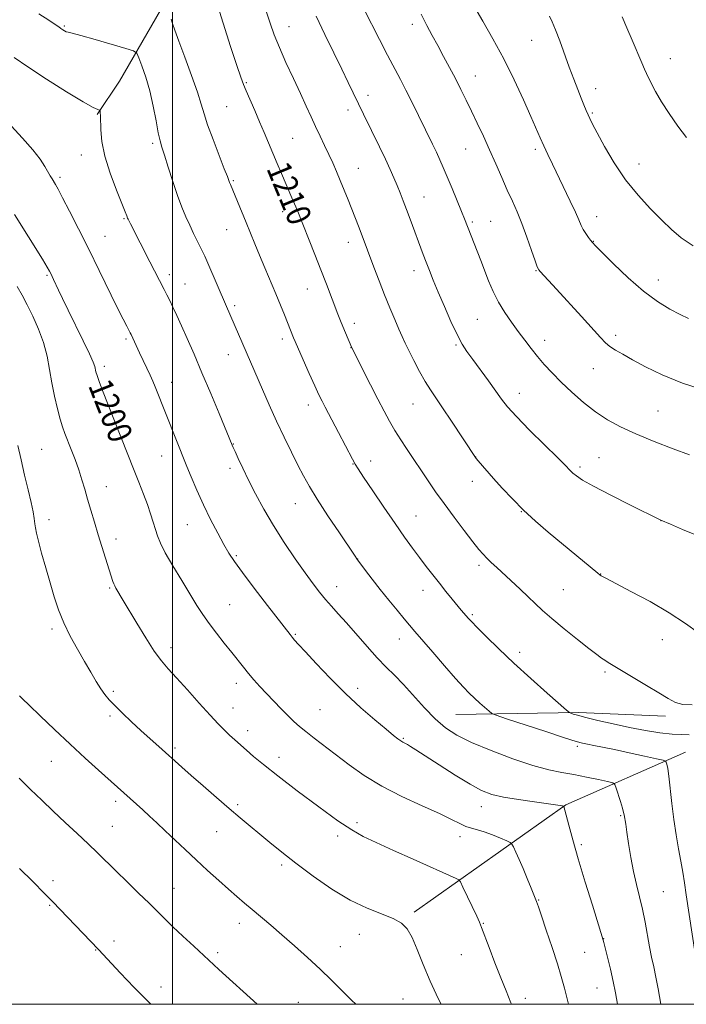
# Model space of a CAD drawing. Extents: x 2177300 to 2180200, y 354800 to 357700.
# Drawn here: x 2177949 to 2178171, y 355000 to 355327 of the extents above; entities that cross this region are included whole.
import ezdxf

# ---------------------------------------------------------------- set-up
doc = ezdxf.new("R2010")
doc.units = 0
doc.header["$MEASUREMENT"] = 0
for name, color, linetype, lineweight in [('32000', 7, 'Continuous', 0), ('DTM HARD BREAKLINE', 7, 'Continuous', 0), ('DTM SPOT ELEVATION', 2, 'Continuous', 13), ('INDEX CONTOUR', 41, 'Continuous', 13), ('INDEX CONTOUR LABEL', 244, 'Continuous', 0), ('INTERMEDIATE CONTOUR', 44, 'Continuous', 0)]:
    doc.layers.add(name, color=color, linetype=linetype, lineweight=lineweight)
doc.styles.add('Style-ITALICS', font='ITALICS.shx')

msp = doc.modelspace()

# ---------------------------------------------------------------- linework, layer by layer
at = {"layer": '32000', "flags": 128}
for points in [[(2177500, 355000), (2180000, 355000), (2180000, 357500), (2177500, 357500), (2177500, 355000)], [(2178000, 355000), (2178000, 357500)]]:
    msp.add_lwpolyline(points, dxfattribs=at)
at = {"layer": 'DTM HARD BREAKLINE'}
for points in [[(2178150.07, 355508.66, 1229.18), (2178131.08, 355490.4, 1227.38), (2178099.24, 355467.64, 1224.87), (2178077.12, 355453.79, 1222.17), (2178054.58, 355435.95, 1219.28), (2178039.14, 355416.37, 1216.15), (2178026.84, 355389.26, 1213.83), (2178012.78, 355357.27, 1210.56), (2177996.04, 355330.58, 1207.71), (2177982.39, 355307.01, 1204.78), (2177974.9, 355295.89, 1203.88)], [(2178163.83, 355095.78, 1209.51), (2178134.99, 355096.98, 1208.24), (2178094.19, 355096.36, 1205.06)], [(2178170.53, 355083.83, 1206.77), (2178130.69, 355066.36, 1202.08), (2178080.28, 355030.66, 1196.25)]]:
    msp.add_polyline3d(points, dxfattribs=at)
at = {"layer": 'DTM SPOT ELEVATION'}
for p in [(2177963.97, 355325.31, 1206.16), (2178038.75, 355325.07, 1212.77), (2178079.76, 355325.92, 1217.52), (2178119.35, 355320.58, 1221.15), (2178165.42, 355314.42, 1224.76), (2178100.66, 355308.7, 1218.76), (2178024.55, 355306.43, 1210.15), (2178065, 355302.28, 1214.52), (2178140.6, 355304.45, 1222.57), (2178017.96, 355298.49, 1209), (2178058.27, 355297.37, 1213.49), (2178139.52, 355296.34, 1222.17), (2177993.33, 355286.32, 1205.7), (2178039.88, 355287.98, 1210.95), (2177969.68, 355282.45, 1203.37), (2178097.39, 355284.47, 1217.12), (2178120.59, 355284.29, 1219.66), (2178155.04, 355279.43, 1222.75), (2178061.72, 355277.94, 1212.82), (2177962.59, 355274.98, 1202.3), (2178020.21, 355273.93, 1208.16), (2178083.55, 355268.42, 1214.81), (2178036.59, 355263.55, 1209.45), (2177983.86, 355261.21, 1203.87), (2178099.69, 355260.1, 1216.25), (2178105.71, 355260.39, 1216.92), (2178140.95, 355261.86, 1220.64), (2178018.03, 355257.63, 1207.21), (2177977.58, 355255.43, 1202.9), (2178058.42, 355253.43, 1211.4), (2178139.84, 355253.71, 1220.05), (2178080.25, 355243.95, 1213.44), (2178120.79, 355243.92, 1217.91), (2177958.23, 355242.41, 1199.81), (2177998.97, 355242.59, 1204.45), (2178161.51, 355240.89, 1220.67), (2178004.08, 355239.57, 1204.83), (2178044.76, 355237.83, 1209.22), (2178020.69, 355232.35, 1206.32), (2178101.31, 355227.8, 1215.04), (2178060.38, 355226.49, 1210.48), (2177984.54, 355221.19, 1201.74), (2178036.52, 355221.29, 1207.57), (2178123.68, 355220.8, 1216.59), (2178147.29, 355222.46, 1218.41), (2178059.29, 355218.34, 1209.97), (2178094.22, 355219.25, 1213.82), (2178018.49, 355216.01, 1205.28), (2177977.3, 355212.11, 1200.41), (2178139.83, 355211.39, 1217.19), (2177999.71, 355206.86, 1202.68), (2178115.32, 355203.12, 1214.67), (2178045.18, 355199.32, 1207.46), (2178079.96, 355199.62, 1211.16), (2178161.37, 355197.31, 1216.98), (2177981.24, 355196.71, 1200.17), (2177956.46, 355184.59, 1196.92), (2178020.22, 355186.34, 1204.06), (2177996.43, 355182.29, 1201.22), (2178100.78, 355181.95, 1212.02), (2178141.76, 355181.81, 1214.88), (2178019.14, 355178.22, 1203.58), (2178060.03, 355179.62, 1207.94), (2178065.85, 355180.7, 1208.59), (2178135.43, 355178.71, 1214.31), (2177977.93, 355172.16, 1198.75), (2178099.7, 355173.89, 1211.41), (2178040.8, 355166.53, 1205.22), (2178080.9, 355162.36, 1208.86), (2178115.95, 355163.82, 1211.96), (2177958.91, 355161.17, 1196.52), (2178004.93, 355159.54, 1201.15), (2178162.35, 355160.88, 1213.99), (2177981.23, 355154.77, 1198.55), (2178021.18, 355149.19, 1202.21), (2178061.49, 355148.07, 1206.02), (2178101.87, 355145.95, 1209.64), (2178142.3, 355143.14, 1212.04), (2177979.04, 355138.4, 1197.82), (2178054.53, 355138.84, 1204.7), (2178083.29, 355137.61, 1207.34), (2178129.92, 355137.86, 1211.01), (2178018.99, 355132.93, 1200.94), (2178099.66, 355129.62, 1208.23), (2177959.95, 355124.83, 1195.65), (2178040.85, 355123.05, 1202.16), (2178075.37, 355121.48, 1205.32), (2178162.86, 355121.27, 1211.35), (2177999.47, 355118.64, 1198.54), (2178115.41, 355117.06, 1208.48), (2178143.72, 355110.46, 1209.72), (2178021.23, 355106.77, 1199.47), (2177980.3, 355104.09, 1196.28), (2178061.5, 355105.06, 1202.48), (2177979.2, 355095.92, 1195.68), (2178020.13, 355098.52, 1198.77), (2178049.02, 355097.99, 1201.01), (2178024.96, 355090.94, 1198.56), (2178076.7, 355088.41, 1202.15), (2178000.85, 355085.18, 1196.34), (2178134.55, 355085.77, 1205.68), (2177959.75, 355080.81, 1193.14), (2178035.34, 355082.18, 1198.6), (2177981.09, 355067.49, 1193.59), (2178021.65, 355066.38, 1196.28), (2178102.64, 355065.71, 1201.3), (2178061.34, 355060.42, 1198.39), (2178148.94, 355062.74, 1203.85), (2177979.99, 355059.21, 1192.91), (2178014.64, 355057.4, 1195.14), (2178054.87, 355055.94, 1197.56), (2178095.51, 355055.7, 1199.45), (2178135.89, 355053.12, 1202.29), (2178036.31, 355046.35, 1195.69), (2177960.25, 355041.14, 1190.38), (2178000.49, 355038.6, 1192.84), (2178163.14, 355037.44, 1205.01), (2178121.73, 355034.7, 1200.09), (2177959.14, 355032.93, 1189.88), (2178022.15, 355026.97, 1193.41), (2178103.28, 355026.97, 1198.09), (2177980.55, 355021.01, 1190.44), (2178062.1, 355023.28, 1195.36), (2178143.35, 355021.83, 1202.04), (2177974.49, 355018.03, 1189.94), (2178055.82, 355019.22, 1194.88), (2178137.02, 355017.28, 1201.07), (2178015.02, 355017.15, 1192.33), (2178095.97, 355016.54, 1197.14), (2177996.1, 355005.72, 1190.5), (2178141.11, 355005.44, 1201.18), (2178076.61, 355001.76, 1195.14), (2178117.28, 355001.95, 1198.49), (2178041.79, 355000.68, 1192.83)]:
    msp.add_point(p, dxfattribs=at)
at = {"layer": 'INDEX CONTOUR'}
for points in [[(2178014.37, 355334.108, 1210), (2178016.799, 355326.302, 1210), (2178019.31, 355318.53, 1210), (2178021.394, 355312.205, 1210), (2178022.707, 355308.285, 1210), (2178023.569, 355305.911, 1210), (2178024.46, 355303.765, 1210), (2178027.317, 355297.256, 1210), (2178028.946, 355293.499, 1210), (2178030.457, 355289.912, 1210), (2178033.288, 355283.065, 1210), (2178034.741, 355279.62, 1210), (2178036.177, 355276.267, 1210), (2178039.674, 355268.196, 1210), (2178040.551, 355266.133, 1210), (2178041.365, 355264.159, 1210), (2178047.273, 355249.33, 1210), (2178049.294, 355244.192, 1210), (2178051.12, 355239.488, 1210), (2178054.97, 355229.441, 1210), (2178055.8, 355227.324, 1210), (2178056.593, 355225.36, 1210), (2178057.442, 355223.32, 1210), (2178059.569, 355218.346, 1210), (2178065.797, 355206.018, 1210), (2178068.271, 355201.175, 1210), (2178070.348, 355197.191, 1210), (2178072.153, 355193.886, 1210), (2178073.938, 355190.843, 1210), (2178075.875, 355187.758, 1210), (2178077.816, 355184.788, 1210), (2178085.182, 355173.708, 1210), (2178087.429, 355170.437, 1210), (2178090.237, 355166.498, 1210), (2178093.564, 355161.999, 1210), (2178096.954, 355157.53, 1210), (2178099.846, 355153.795, 1210), (2178101.851, 355151.291, 1210), (2178103.247, 355149.675, 1210), (2178104.482, 355148.391, 1210), (2178105.938, 355146.967, 1210), (2178107.75, 355145.243, 1210), (2178115.503, 355138.008, 1210), (2178118.179, 355135.473, 1210), (2178120.509, 355133.228, 1210), (2178122.929, 355130.962, 1210), (2178126.027, 355128.25, 1210), (2178130.138, 355124.855, 1210), (2178134.582, 355121.292, 1210), (2178138.429, 355118.265, 1210), (2178140.99, 355116.289, 1210), (2178142.554, 355115.137, 1210), (2178143.654, 355114.39, 1210), (2178144.814, 355113.657, 1210), (2178146.506, 355112.634, 1210), (2178153.105, 355108.726, 1210), (2178157.563, 355106.067, 1210), (2178161.655, 355103.569, 1210), (2178164.73, 355101.65, 1210), (2178167.181, 355100.378, 1210), (2178169.662, 355099.731, 1210), (2178172.681, 355099.568, 1210)], [(2178100.429, 355331.434, 1220), (2178103.118, 355326.883, 1220), (2178106.48, 355321.03, 1220), (2178110.086, 355314.356, 1220), (2178113.55, 355307.378, 1220), (2178116.63, 355300.756, 1220), (2178119.123, 355295.178, 1220), (2178122.243, 355288.098, 1220), (2178123.43, 355285.461, 1220), (2178124.753, 355282.614, 1220), (2178126.299, 355279.358, 1220), (2178132.202, 355267.081, 1220), (2178133.904, 355263.432, 1220), (2178135.053, 355260.829, 1220), (2178135.832, 355259.029, 1220), (2178136.529, 355257.618, 1220), (2178137.356, 355256.274, 1220), (2178138.226, 355255.041, 1220), (2178138.978, 355254.056, 1220), (2178139.598, 355253.308, 1220), (2178140.645, 355252.2, 1220), (2178142.826, 355249.989, 1220), (2178146.598, 355246.225, 1220), (2178151.422, 355241.621, 1220), (2178156.51, 355237.182, 1220), (2178161.197, 355233.708, 1220), (2178165.297, 355231.176, 1220), (2178168.75, 355229.357, 1220), (2178171.554, 355228.026, 1220)], [(2177947.461, 355262.581, 1200), (2177956.746, 355247.73, 1200), (2177958.314, 355245.166, 1200), (2177959.094, 355243.818, 1200), (2177959.51, 355243.01, 1200), (2177960.458, 355241.049, 1200), (2177962.11, 355237.518, 1200), (2177963.443, 355234.703, 1200), (2177965.318, 355230.839, 1200), (2177970.335, 355220.678, 1200), (2177972.435, 355216.302, 1200), (2177973.641, 355213.54, 1200), (2177974.157, 355212.042, 1200), (2177974.523, 355210.347, 1200), (2177974.893, 355209.126, 1200), (2177975.608, 355207.128, 1200), (2177976.747, 355204.156, 1200), (2177987.001, 355178.084, 1200), (2177988.759, 355173.645, 1200), (2177990.304, 355169.692, 1200), (2177991.618, 355166.178, 1200), (2177992.694, 355163.061, 1200), (2177993.57, 355160.317, 1200), (2177994.295, 355157.925, 1200), (2177994.974, 355155.769, 1200), (2177995.935, 355153.372, 1200), (2177997.56, 355150.161, 1200), (2178000.069, 355145.801, 1200), (2178003.032, 355140.903, 1200), (2178008.122, 355132.653, 1200), (2178010.072, 355129.621, 1200), (2178012.126, 355126.685, 1200), (2178014.575, 355123.46, 1200), (2178017.208, 355120.131, 1200), (2178019.688, 355117.02, 1200), (2178023.561, 355112.082, 1200), (2178025.267, 355109.978, 1200), (2178027.062, 355107.886, 1200), (2178029.03, 355105.704, 1200), (2178031.229, 355103.342, 1200), (2178033.667, 355100.77, 1200), (2178036.145, 355098.201, 1200), (2178038.414, 355095.908, 1200), (2178040.332, 355094.062, 1200), (2178042.177, 355092.43, 1200), (2178044.336, 355090.675, 1200), (2178047.115, 355088.521, 1200), (2178058.726, 355079.653, 1200), (2178063.698, 355076.139, 1200), (2178069.519, 355072.582, 1200), (2178076.202, 355069.148, 1200), (2178082.938, 355066.031, 1200), (2178088.71, 355063.422, 1200), (2178092.778, 355061.466, 1200), (2178095.501, 355060.089, 1200), (2178097.511, 355059.166, 1200), (2178099.369, 355058.55, 1200), (2178101.344, 355058.021, 1200), (2178103.634, 355057.336, 1200), (2178106.313, 355056.345, 1200), (2178108.968, 355055.249, 1200), (2178111.065, 355054.34, 1200), (2178112.243, 355053.788, 1200), (2178112.827, 355053.265, 1200), (2178113.321, 355052.324, 1200), (2178114.124, 355050.616, 1200), (2178115.231, 355048.195, 1200), (2178116.535, 355045.213, 1200), (2178117.916, 355041.881, 1200), (2178119.212, 355038.647, 1200), (2178120.941, 355034.221, 1200), (2178121.597, 355032.408, 1200), (2178122.61, 355029.451, 1200), (2178124.231, 355024.629, 1200), (2178126.151, 355018.845, 1200), (2178127.912, 355013.409, 1200), (2178129.197, 355009.199, 1200), (2178130.249, 355005.357, 1200), (2178131.595, 354999.999, 1200)], [(2177949.151, 355045.145, 1190), (2177953.511, 355040.786, 1190), (2177957.434, 355036.839, 1190), (2177960.307, 355033.921, 1190), (2177962.568, 355031.587, 1190), (2177975.342, 355018.247, 1190), (2177976.884, 355016.604, 1190), (2177982.555, 355010.488, 1190), (2177987.253, 355005.554, 1190), (2177992.781, 354999.999, 1190)]]:
    msp.add_polyline3d(points, dxfattribs=at)
at = {"layer": 'INTERMEDIATE CONTOUR'}
for points in [[(2178029.733, 355334.4, 1212), (2178032.453, 355326.211, 1212), (2178033.808, 355322.404, 1212), (2178035.503, 355318.163, 1212), (2178037.708, 355313.162, 1212), (2178040.161, 355307.844, 1212), (2178042.495, 355302.851, 1212), (2178044.431, 355298.655, 1212), (2178046.057, 355295.1, 1212), (2178047.55, 355291.867, 1212), (2178049.049, 355288.7, 1212), (2178050.534, 355285.595, 1212), (2178051.943, 355282.612, 1212), (2178053.243, 355279.772, 1212), (2178054.481, 355276.947, 1212), (2178055.73, 355273.981, 1212), (2178057.038, 355270.77, 1212), (2178058.358, 355267.465, 1212), (2178061.775, 355258.772, 1212), (2178062.67, 355256.45, 1212), (2178066.936, 355245.116, 1212), (2178068.665, 355240.602, 1212), (2178070.492, 355235.944, 1212), (2178072.269, 355231.562, 1212), (2178073.883, 355227.69, 1212), (2178075.235, 355224.509, 1212), (2178076.292, 355222.073, 1212), (2178077.283, 355219.901, 1212), (2178078.512, 355217.382, 1212), (2178080.181, 355214.107, 1212), (2178082.103, 355210.477, 1212), (2178083.997, 355207.092, 1212), (2178085.694, 355204.33, 1212), (2178087.476, 355201.663, 1212), (2178089.741, 355198.335, 1212), (2178092.699, 355193.907, 1212), (2178100.657, 355181.831, 1212), (2178100.931, 355181.501, 1212), (2178101.565, 355180.765, 1212), (2178106.729, 355174.898, 1212), (2178109.597, 355171.671, 1212), (2178112.951, 355168.042, 1212), (2178116.681, 355164.28, 1212), (2178120.68, 355160.604, 1212), (2178124.851, 355157.021, 1212), (2178141.39, 355143.316, 1212), (2178142.114, 355142.742, 1212), (2178142.435, 355142.519, 1212), (2178142.884, 355142.255, 1212), (2178144.207, 355141.547, 1212), (2178152.342, 355137.324, 1212), (2178158.729, 355133.893, 1212), (2178165.137, 355130.189, 1212), (2178170.561, 355126.649, 1212), (2178174.887, 355123.514, 1212)], [(2177955.516, 355329.367, 1206), (2177958.855, 355327.25, 1206), (2177960.982, 355325.843, 1206), (2177962.154, 355325.011, 1206), (2177962.853, 355324.489, 1206), (2177963.475, 355324.058, 1206), (2177964.08, 355323.697, 1206), (2177964.65, 355323.433, 1206), (2177965.295, 355323.243, 1206), (2177966.662, 355322.903, 1206), (2177969.539, 355322.137, 1206), (2177974.31, 355320.795, 1206), (2177984.412, 355317.885, 1206), (2177987.017, 355317.063, 1206), (2177988.165, 355316.257, 1206), (2177988.84, 355314.778, 1206), (2177989.823, 355312.097, 1206), (2177991.084, 355308.324, 1206), (2177992.389, 355303.74, 1206), (2177993.543, 355298.69, 1206), (2177994.502, 355293.82, 1206), (2177995.261, 355289.844, 1206), (2177995.85, 355287.18, 1206), (2177996.461, 355285.047, 1206), (2177997.318, 355282.365, 1206), (2177998.575, 355278.377, 1206), (2178000.091, 355273.625, 1206), (2178001.648, 355268.973, 1206), (2178003.079, 355265.093, 1206), (2178004.408, 355261.882, 1206), (2178005.698, 355259.045, 1206), (2178006.989, 355256.364, 1206), (2178008.198, 355253.933, 1206), (2178009.989, 355250.362, 1206), (2178010.743, 355248.753, 1206), (2178011.757, 355246.455, 1206), (2178017.931, 355232.082, 1206), (2178029.893, 355204.447, 1206), (2178032.136, 355199.318, 1206), (2178034.58, 355193.905, 1206), (2178037.093, 355188.576, 1206), (2178039.517, 355183.622, 1206), (2178041.681, 355179.304, 1206), (2178043.529, 355175.708, 1206), (2178045.488, 355172.193, 1206), (2178048.093, 355167.936, 1206), (2178051.639, 355162.468, 1206), (2178055.449, 355156.74, 1206), (2178060.45, 355149.319, 1206), (2178061.5, 355147.812, 1206), (2178062.534, 355146.414, 1206), (2178064.174, 355144.24, 1206), (2178066.399, 355141.33, 1206), (2178069.032, 355137.964, 1206), (2178071.868, 355134.427, 1206), (2178074.621, 355131.06, 1206), (2178076.98, 355128.209, 1206), (2178078.799, 355126.035, 1206), (2178080.584, 355123.933, 1206), (2178086.483, 355117.068, 1206), (2178090.441, 355112.5, 1206), (2178094.053, 355108.387, 1206), (2178096.707, 355105.465, 1206), (2178098.653, 355103.455, 1206), (2178100.359, 355101.827, 1206), (2178102.16, 355100.182, 1206), (2178105.212, 355097.461, 1206), (2178106.118, 355096.757, 1206), (2178107.611, 355096.114, 1206), (2178110.976, 355094.981, 1206), (2178124.046, 355090.672, 1206), (2178130.278, 355088.639, 1206), (2178134.155, 355087.413, 1206), (2178136.322, 355086.807, 1206), (2178137.951, 355086.466, 1206), (2178140.051, 355086.079, 1206), (2178142.974, 355085.524, 1206), (2178146.906, 355084.728, 1206), (2178151.82, 355083.674, 1206), (2178156.831, 355082.567, 1206), (2178160.843, 355081.668, 1206), (2178163.062, 355081.154, 1206), (2178163.914, 355080.855, 1206), (2178164.13, 355080.513, 1206), (2178164.318, 355079.841, 1206), (2178164.597, 355078.426, 1206), (2178164.963, 355075.826, 1206), (2178165.97, 355066.764, 1206), (2178166.64, 355061.435, 1206), (2178167.42, 355056.355, 1206), (2178168.232, 355051.703, 1206), (2178168.975, 355047.559, 1206), (2178169.582, 355043.908, 1206), (2178170.131, 355040.342, 1206), (2178170.727, 355036.357, 1206), (2178173.757, 355016.742, 1206)], [(2178047.785, 355328.62, 1214), (2178050.612, 355322.499, 1214), (2178053.556, 355316.394, 1214), (2178056.24, 355310.921, 1214), (2178058.371, 355306.548, 1214), (2178063.439, 355296.016, 1214), (2178068.821, 355285.082, 1214), (2178070.783, 355281.01, 1214), (2178072.344, 355277.632, 1214), (2178073.574, 355274.82, 1214), (2178074.624, 355272.295, 1214), (2178075.631, 355269.795, 1214), (2178076.662, 355267.166, 1214), (2178077.764, 355264.281, 1214), (2178078.965, 355261.078, 1214), (2178083.321, 355249.352, 1214), (2178084.286, 355246.821, 1214), (2178085.362, 355244.053, 1214), (2178086.666, 355240.801, 1214), (2178088.312, 355236.812, 1214), (2178090.348, 355232.009, 1214), (2178092.535, 355227.031, 1214), (2178094.562, 355222.696, 1214), (2178096.238, 355219.546, 1214), (2178097.84, 355217.044, 1214), (2178099.765, 355214.383, 1214), (2178104.98, 355207.288, 1214), (2178109.358, 355201.234, 1214), (2178111.369, 355198.695, 1214), (2178114.314, 355195.445, 1214), (2178118.695, 355190.973, 1214), (2178123.635, 355186.07, 1214), (2178127.91, 355181.851, 1214), (2178130.617, 355179.145, 1214), (2178132.117, 355177.623, 1214), (2178133.091, 355176.664, 1214), (2178134.232, 355175.698, 1214), (2178136.276, 355174.344, 1214), (2178139.974, 355172.265, 1214), (2178145.665, 355169.318, 1214), (2178152.052, 355166.114, 1214), (2178162.32, 355161.03, 1214), (2178165.484, 355159.654, 1214), (2178169.525, 355157.927, 1214), (2178174.776, 355155.82, 1214)], [(2178063.587, 355331.001, 1216), (2178068.783, 355320.841, 1216), (2178071.488, 355315.618, 1216), (2178075.737, 355307.577, 1216), (2178077.585, 355304.028, 1216), (2178079.477, 355300.267, 1216), (2178086.434, 355286.075, 1216), (2178087.752, 355283.318, 1216), (2178088.879, 355280.848, 1216), (2178089.986, 355278.288, 1216), (2178091.284, 355275.178, 1216), (2178092.897, 355271.267, 1216), (2178096.032, 355263.588, 1216), (2178096.998, 355261.175, 1216), (2178102.425, 355247.302, 1216), (2178105.035, 355240.589, 1216), (2178106.559, 355237.003, 1216), (2178108.338, 355233.446, 1216), (2178110.415, 355230.035, 1216), (2178112.669, 355226.797, 1216), (2178114.933, 355223.736, 1216), (2178117.086, 355220.847, 1216), (2178119.18, 355218.087, 1216), (2178121.311, 355215.403, 1216), (2178123.584, 355212.729, 1216), (2178126.149, 355209.943, 1216), (2178129.16, 355206.91, 1216), (2178132.706, 355203.569, 1216), (2178136.61, 355200.168, 1216), (2178140.629, 355197.028, 1216), (2178144.632, 355194.373, 1216), (2178148.955, 355192.015, 1216), (2178154.048, 355189.676, 1216), (2178160.113, 355187.174, 1216), (2178166.372, 355184.75, 1216), (2178171.799, 355182.752, 1216)], [(2178082.593, 355329.257, 1218), (2178084.548, 355325.485, 1218), (2178086.335, 355322.112, 1218), (2178088.13, 355318.781, 1218), (2178090.063, 355315.222, 1218), (2178092.063, 355311.513, 1218), (2178094.011, 355307.82, 1218), (2178095.826, 355304.252, 1218), (2178097.58, 355300.693, 1218), (2178099.379, 355296.974, 1218), (2178101.308, 355292.96, 1218), (2178103.335, 355288.667, 1218), (2178105.405, 355284.152, 1218), (2178107.459, 355279.501, 1218), (2178109.437, 355274.943, 1218), (2178111.278, 355270.743, 1218), (2178112.95, 355267.044, 1218), (2178114.531, 355263.488, 1218), (2178116.132, 355259.598, 1218), (2178117.802, 355255.119, 1218), (2178119.358, 355250.698, 1218), (2178120.558, 355247.198, 1218), (2178121.258, 355245.223, 1218), (2178121.702, 355244.289, 1218), (2178122.23, 355243.649, 1218), (2178127.634, 355237.774, 1218), (2178135.906, 355228.714, 1218), (2178142.26, 355221.692, 1218), (2178143.946, 355219.938, 1218), (2178145.405, 355218.716, 1218), (2178147.207, 355217.535, 1218), (2178149.638, 355216.141, 1218), (2178152.911, 355214.33, 1218), (2178157.225, 355211.987, 1218), (2178162.728, 355209.302, 1218), (2178169.55, 355206.548, 1218), (2178177.543, 355203.983, 1218)], [(2178125.248, 355328.592, 1222), (2178126.18, 355326.69, 1222), (2178127.3, 355324.042, 1222), (2178128.7, 355320.363, 1222), (2178131.874, 355311.654, 1222), (2178133.362, 355307.661, 1222), (2178134.689, 355304.203, 1222), (2178135.824, 355301.328, 1222), (2178136.747, 355299.054, 1222), (2178137.501, 355297.269, 1222), (2178138.132, 355295.831, 1222), (2178138.742, 355294.509, 1222), (2178139.635, 355292.72, 1222), (2178141.164, 355289.791, 1222), (2178143.591, 355285.298, 1222), (2178146.804, 355279.814, 1222), (2178150.6, 355274.162, 1222), (2178154.746, 355269.026, 1222), (2178158.893, 355264.553, 1222), (2178162.664, 355260.754, 1222), (2178165.869, 355257.594, 1222), (2178169.08, 355254.842, 1222), (2178173.05, 355252.219, 1222)], [(2178149.438, 355328.371, 1224), (2178151.039, 355324.705, 1224), (2178152.807, 355320.552, 1224), (2178155.959, 355313.1, 1224), (2178156.91, 355310.942, 1224), (2178157.582, 355309.509, 1224), (2178159.214, 355306.134, 1224), (2178160.59, 355303.486, 1224), (2178162.518, 355300.149, 1224), (2178165.055, 355296.202, 1224), (2178167.953, 355292.054, 1224), (2178170.894, 355288.198, 1224)], [(2177999.488, 355327.582, 1208), (2178000.003, 355326.11, 1208), (2178000.804, 355323.895, 1208), (2178002.138, 355320.279, 1208), (2178004.122, 355314.939, 1208), (2178006.345, 355308.861, 1208), (2178008.265, 355303.367, 1208), (2178009.521, 355299.365, 1208), (2178010.473, 355296.101, 1208), (2178011.663, 355292.409, 1208), (2178013.45, 355287.52, 1208), (2178015.476, 355282.264, 1208), (2178017.2, 355277.867, 1208), (2178018.222, 355275.231, 1208), (2178018.954, 355273.29, 1208), (2178019.236, 355272.592, 1208), (2178021.6, 355266.918, 1208), (2178024.447, 355259.984, 1208), (2178027.317, 355252.928, 1208), (2178028.892, 355249.107, 1208), (2178030.661, 355244.881, 1208), (2178034.29, 355236.258, 1208), (2178035.86, 355232.473, 1208), (2178037.179, 355229.251, 1208), (2178040.233, 355221.638, 1208), (2178040.759, 355220.415, 1208), (2178043.453, 355214.268, 1208), (2178045.445, 355209.753, 1208), (2178047.287, 355205.629, 1208), (2178048.637, 355202.689, 1208), (2178049.678, 355200.554, 1208), (2178050.716, 355198.548, 1208), (2178055.176, 355190.129, 1208), (2178059.786, 355181.299, 1208), (2178060.69, 355179.66, 1208), (2178061.72, 355178.011, 1208), (2178063.526, 355175.288, 1208), (2178066.528, 355170.79, 1208), (2178070.242, 355165.267, 1208), (2178073.955, 355159.83, 1208), (2178077.111, 355155.348, 1208), (2178079.76, 355151.714, 1208), (2178082.109, 355148.577, 1208), (2178084.336, 355145.638, 1208), (2178086.515, 355142.797, 1208), (2178088.695, 355140.009, 1208), (2178090.885, 355137.267, 1208), (2178092.941, 355134.735, 1208), (2178095.973, 355131.065, 1208), (2178097.609, 355129.133, 1208), (2178098.281, 355128.363, 1208), (2178099.326, 355127.245, 1208), (2178101.204, 355125.326, 1208), (2178104.267, 355122.273, 1208), (2178108.426, 355118.23, 1208), (2178113.483, 355113.46, 1208), (2178119.116, 355108.315, 1208), (2178124.495, 355103.497, 1208), (2178130.968, 355097.777, 1208), (2178131.941, 355096.99, 1208), (2178132.417, 355096.766, 1208), (2178133.162, 355096.53, 1208), (2178134.661, 355096.105, 1208), (2178137.332, 355095.414, 1208), (2178141.421, 355094.42, 1208), (2178146.492, 355093.252, 1208), (2178151.936, 355092.076, 1208), (2178157.208, 355091.049, 1208), (2178162.002, 355090.263, 1208), (2178166.076, 355089.799, 1208), (2178169.266, 355089.668, 1208), (2178171.733, 355089.585, 1208)], [(2177947.387, 355314.825, 1204), (2177951.854, 355311.706, 1204), (2177958.051, 355307.664, 1204), (2177964.734, 355303.47, 1204), (2177970.327, 355300.083, 1204), (2177973.655, 355298.2, 1204), (2177975.148, 355297.496, 1204), (2177975.636, 355297.384, 1204), (2177975.821, 355297.363, 1204), (2177975.9, 355297.269, 1204), (2177975.935, 355297.02, 1204), (2177975.98, 355296.504, 1204), (2177976.032, 355295.474, 1204), (2177976.141, 355290.809, 1204), (2177976.507, 355286.926, 1204), (2177977.491, 355282.04, 1204), (2177979.264, 355276.35, 1204), (2177981.37, 355270.717, 1204), (2177984.278, 355263.476, 1204), (2177984.759, 355262.223, 1204), (2177985.038, 355261.442, 1204), (2177985.203, 355261.078, 1204), (2177985.987, 355259.511, 1204), (2177992.477, 355246.891, 1204), (2177997.258, 355237.691, 1204), (2177998.134, 355235.956, 1204), (2177999.049, 355234.085, 1204), (2178000.103, 355231.859, 1204), (2178001.375, 355229.103, 1204), (2178002.941, 355225.651, 1204), (2178004.859, 355221.36, 1204), (2178007.141, 355216.167, 1204), (2178009.783, 355210.033, 1204), (2178012.706, 355203.122, 1204), (2178015.508, 355196.419, 1204), (2178019.865, 355185.89, 1204), (2178020.171, 355185.182, 1204), (2178020.791, 355183.797, 1204), (2178021.85, 355181.472, 1204), (2178023.355, 355178.258, 1204), (2178025.28, 355174.289, 1204), (2178027.609, 355169.694, 1204), (2178030.354, 355164.608, 1204), (2178033.539, 355159.163, 1204), (2178037.113, 355153.549, 1204), (2178040.747, 355148.173, 1204), (2178044.038, 355143.498, 1204), (2178046.694, 355139.853, 1204), (2178048.868, 355137.021, 1204), (2178050.82, 355134.649, 1204), (2178052.806, 355132.386, 1204), (2178055.048, 355129.896, 1204), (2178057.766, 355126.849, 1204), (2178064.64, 355118.984, 1204), (2178068.058, 355115.215, 1204), (2178071.031, 355112.157, 1204), (2178073.8, 355109.406, 1204), (2178076.74, 355106.358, 1204), (2178083.729, 355098.582, 1204), (2178087.295, 355094.881, 1204), (2178090.686, 355091.945, 1204), (2178094.474, 355089.494, 1204), (2178099.403, 355087.07, 1204), (2178105.896, 355084.363, 1204), (2178113.08, 355081.675, 1204), (2178119.761, 355079.456, 1204), (2178125.058, 355078.019, 1204), (2178129.363, 355077.127, 1204), (2178133.385, 355076.406, 1204), (2178137.599, 355075.574, 1204), (2178141.569, 355074.725, 1204), (2178144.626, 355074.045, 1204), (2178146.315, 355073.61, 1204), (2178147.062, 355073.053, 1204), (2178147.509, 355071.897, 1204), (2178148.907, 355067.412, 1204), (2178149.56, 355065.236, 1204), (2178149.944, 355063.827, 1204), (2178150.13, 355062.973, 1204), (2178150.655, 355059.86, 1204), (2178151.048, 355057.291, 1204), (2178151.612, 355053.453, 1204), (2178152.34, 355048.834, 1204), (2178153.212, 355044.108, 1204), (2178154.2, 355039.785, 1204), (2178155.227, 355035.733, 1204), (2178156.206, 355031.658, 1204), (2178157.071, 355027.368, 1204), (2178158.555, 355019.107, 1204), (2178159.253, 355015.647, 1204), (2178159.953, 355012.413, 1204), (2178160.674, 355008.997, 1204), (2178161.42, 355005.136, 1204), (2178162.337, 354999.999, 1204)], [(2177946.399, 355292.102, 1202), (2177950.125, 355288.07, 1202), (2177953.564, 355284.133, 1202), (2177955.983, 355280.998, 1202), (2177957.517, 355278.651, 1202), (2177959.288, 355275.545, 1202), (2177959.93, 355274.472, 1202), (2177961.084, 355272.595, 1202), (2177961.965, 355271.032, 1202), (2177963.456, 355268.226, 1202), (2177965.777, 355263.724, 1202), (2177968.759, 355257.84, 1202), (2177972.137, 355251.079, 1202), (2177975.63, 355243.987, 1202), (2177981.632, 355231.723, 1202), (2177983.545, 355227.869, 1202), (2177984.76, 355225.475, 1202), (2177985.893, 355223.296, 1202), (2177986.194, 355222.69, 1202), (2177989.021, 355216.68, 1202), (2177991.461, 355211.564, 1202), (2177992.572, 355209.178, 1202), (2177993.452, 355207.185, 1202), (2177994.208, 355205.363, 1202), (2178004.768, 355178.876, 1202), (2178006.184, 355175.375, 1202), (2178008.047, 355170.956, 1202), (2178010.25, 355166.081, 1202), (2178012.659, 355161.194, 1202), (2178015.03, 355156.684, 1202), (2178017.094, 355152.923, 1202), (2178018.744, 355150.052, 1202), (2178020.54, 355147.283, 1202), (2178023.202, 355143.599, 1202), (2178027.151, 355138.379, 1202), (2178031.586, 355132.606, 1202), (2178039.051, 355122.947, 1202), (2178039.784, 355122.039, 1202), (2178040.562, 355121.141, 1202), (2178041.871, 355119.695, 1202), (2178044.176, 355117.181, 1202), (2178047.783, 355113.277, 1202), (2178052.37, 355108.451, 1202), (2178057.457, 355103.373, 1202), (2178062.568, 355098.641, 1202), (2178067.226, 355094.582, 1202), (2178070.957, 355091.454, 1202), (2178073.438, 355089.417, 1202), (2178074.932, 355088.235, 1202), (2178075.859, 355087.573, 1202), (2178076.584, 355087.133, 1202), (2178078.057, 355086.346, 1202), (2178079.115, 355085.723, 1202), (2178080.914, 355084.591, 1202), (2178083.987, 355082.604, 1202), (2178088.596, 355079.606, 1202), (2178093.923, 355076.197, 1202), (2178098.881, 355073.164, 1202), (2178102.726, 355071.101, 1202), (2178106.096, 355069.808, 1202), (2178109.973, 355068.896, 1202), (2178114.98, 355068.05, 1202), (2178120.303, 355067.284, 1202), (2178128.834, 355066.141, 1202), (2178129.382, 355066.051, 1202), (2178129.673, 355065.986, 1202), (2178129.98, 355065.876, 1202), (2178130.003, 355065.856, 1202), (2178130.148, 355065.54, 1202), (2178130.228, 355065.314, 1202), (2178130.44, 355064.56, 1202), (2178131.766, 355059.514, 1202), (2178133.07, 355054.703, 1202), (2178134.888, 355048.325, 1202), (2178137.187, 355040.632, 1202), (2178139.548, 355032.929, 1202), (2178143.161, 355021.361, 1202), (2178143.36, 355020.579, 1202), (2178144.58, 355015.64, 1202), (2178145.532, 355011.667, 1202), (2178146.469, 355007.548, 1202), (2178147.245, 355003.802, 1202), (2178147.949, 354999.999, 1202)], [(2177948.376, 355238.649, 1198), (2177950.048, 355235.756, 1198), (2177951.663, 355232.571, 1198), (2177953.525, 355228.782, 1198), (2177955.444, 355224.527, 1198), (2177957.103, 355220.053, 1198), (2177958.281, 355215.567, 1198), (2177959.134, 355211.094, 1198), (2177959.911, 355206.617, 1198), (2177960.804, 355202.182, 1198), (2177961.759, 355198.067, 1198), (2177962.663, 355194.615, 1198), (2177963.448, 355192.015, 1198), (2177964.221, 355189.83, 1198), (2177966.292, 355184.506, 1198), (2177967.568, 355181.127, 1198), (2177968.792, 355177.683, 1198), (2177969.839, 355174.432, 1198), (2177970.781, 355171.253, 1198), (2177971.741, 355167.936, 1198), (2177972.816, 355164.308, 1198), (2177974.011, 355160.367, 1198), (2177975.307, 355156.153, 1198), (2177980.133, 355140.647, 1198), (2177980.447, 355139.782, 1198), (2177980.755, 355139.108, 1198), (2177981.137, 355138.423, 1198), (2177983.617, 355134.307, 1198), (2177988.084, 355126.77, 1198), (2177991.07, 355121.848, 1198), (2177993.919, 355117.423, 1198), (2177996.299, 355114.184, 1198), (2177998.592, 355111.527, 1198), (2178001.358, 355108.527, 1198), (2178004.947, 355104.556, 1198), (2178008.879, 355100.16, 1198), (2178012.462, 355096.181, 1198), (2178015.179, 355093.252, 1198), (2178017.222, 355091.17, 1198), (2178018.947, 355089.525, 1198), (2178020.67, 355087.958, 1198), (2178024.544, 355084.535, 1198), (2178026.932, 355082.446, 1198), (2178030.194, 355079.711, 1198), (2178034.941, 355075.933, 1198), (2178041.44, 355070.962, 1198), (2178048.595, 355065.641, 1198), (2178054.965, 355061.058, 1198), (2178059.583, 355057.976, 1198), (2178063.36, 355055.843, 1198), (2178067.679, 355053.776, 1198), (2178073.482, 355051.135, 1198), (2178079.937, 355048.235, 1198), (2178094.278, 355041.872, 1198), (2178095.117, 355041.435, 1198), (2178095.703, 355040.692, 1198), (2178096.536, 355039.005, 1198), (2178101.104, 355029.327, 1198), (2178102.028, 355027.297, 1198), (2178102.727, 355025.584, 1198), (2178105.213, 355018.926, 1198), (2178107.141, 355013.837, 1198), (2178109.122, 355008.779, 1198), (2178110.894, 355004.462, 1198), (2178112.493, 355000.475, 1198), (2178112.661, 354999.999, 1198)], [(2177948.582, 355185.817, 1196), (2177949.64, 355181.006, 1196), (2177950.822, 355175.941, 1196), (2177951.985, 355171.064, 1196), (2177952.958, 355166.874, 1196), (2177953.613, 355163.74, 1196), (2177954.005, 355161.492, 1196), (2177954.236, 355159.825, 1196), (2177954.422, 355158.389, 1196), (2177954.74, 355156.635, 1196), (2177955.382, 355153.965, 1196), (2177956.471, 355149.993, 1196), (2177957.849, 355145.175, 1196), (2177959.294, 355140.175, 1196), (2177960.656, 355135.513, 1196), (2177962.088, 355131.126, 1196), (2177963.817, 355126.805, 1196), (2177965.986, 355122.413, 1196), (2177968.392, 355118.085, 1196), (2177970.746, 355114.033, 1196), (2177972.816, 355110.438, 1196), (2177974.593, 355107.376, 1196), (2177976.123, 355104.895, 1196), (2177977.497, 355102.969, 1196), (2177978.978, 355101.245, 1196), (2177980.878, 355099.295, 1196), (2177983.406, 355096.809, 1196), (2177986.375, 355093.956, 1196), (2177989.497, 355091.02, 1196), (2177992.526, 355088.243, 1196), (2177995.38, 355085.678, 1196), (2178003.061, 355078.848, 1196), (2178006.227, 355076.067, 1196), (2178010.21, 355072.599, 1196), (2178014.605, 355068.795, 1196), (2178018.846, 355065.147, 1196), (2178022.514, 355062.019, 1196), (2178025.778, 355059.263, 1196), (2178028.957, 355056.602, 1196), (2178032.365, 355053.777, 1196), (2178036.292, 355050.6, 1196), (2178041.026, 355046.902, 1196), (2178046.709, 355042.647, 1196), (2178052.919, 355038.337, 1196), (2178059.091, 355034.609, 1196), (2178064.72, 355031.923, 1196), (2178073.357, 355028.547, 1196), (2178076.069, 355027.025, 1196), (2178078.019, 355025.055, 1196), (2178079.654, 355022.218, 1196), (2178081.366, 355018.218, 1196), (2178083.322, 355013.271, 1196), (2178085.634, 355007.718, 1196), (2178088.34, 355001.916, 1196), (2178089.315, 354999.999, 1196)], [(2177949.111, 355102.596, 1194), (2177950.119, 355101.544, 1194), (2177952.275, 355099.442, 1194), (2177955.972, 355095.885, 1194), (2177960.755, 355091.33, 1194), (2177965.951, 355086.453, 1194), (2177970.948, 355081.857, 1194), (2177975.364, 355077.863, 1194), (2177988.056, 355066.516, 1194), (2177990.137, 355064.623, 1194), (2177992.359, 355062.574, 1194), (2177994.797, 355060.298, 1194), (2177997.55, 355057.701, 1194), (2178004.145, 355051.449, 1194), (2178007.837, 355048, 1194), (2178011.642, 355044.513, 1194), (2178015.326, 355041.188, 1194), (2178018.633, 355038.243, 1194), (2178021.403, 355035.808, 1194), (2178023.883, 355033.669, 1194), (2178026.418, 355031.525, 1194), (2178032.615, 355026.33, 1194), (2178036.378, 355023.114, 1194), (2178040.56, 355019.455, 1194), (2178044.89, 355015.56, 1194), (2178049.047, 355011.689, 1194), (2178052.788, 355008.047, 1194), (2178059.518, 355001.327, 1194), (2178060.876, 354999.999, 1194)], [(2177948.95, 355075.17, 1192), (2177952.809, 355071.478, 1192), (2177956.547, 355067.864, 1192), (2177960.357, 355064.217, 1192), (2177964.351, 355060.484, 1192), (2177968.316, 355056.812, 1192), (2177971.952, 355053.4, 1192), (2177975.085, 355050.359, 1192), (2177981.198, 355044.283, 1192), (2177984.882, 355040.696, 1192), (2177988.719, 355036.991, 1192), (2177992.192, 355033.618, 1192), (2177997.424, 355028.423, 1192), (2178000.129, 355025.786, 1192), (2178003.457, 355022.64, 1192), (2178007.031, 355019.314, 1192), (2178015.397, 355011.599, 1192), (2178028.106, 354999.999, 1192)]]:
    msp.add_polyline3d(points, dxfattribs=at)

# ---------------------------------------------------------------- texts
at = {"layer": 'INDEX CONTOUR LABEL', "style": 'Style-ITALICS', "width": 0.875}
for s, rotation, p in [('1210', 292.5, (2178031.085, 355277.997, 1210)), ('1200', 291.5, (2177971.83, 355205.82, 1200))]:
    msp.add_text(s, height=8, rotation=rotation, dxfattribs=at).set_placement(p)

doc.saveas('drawing.dxf')
